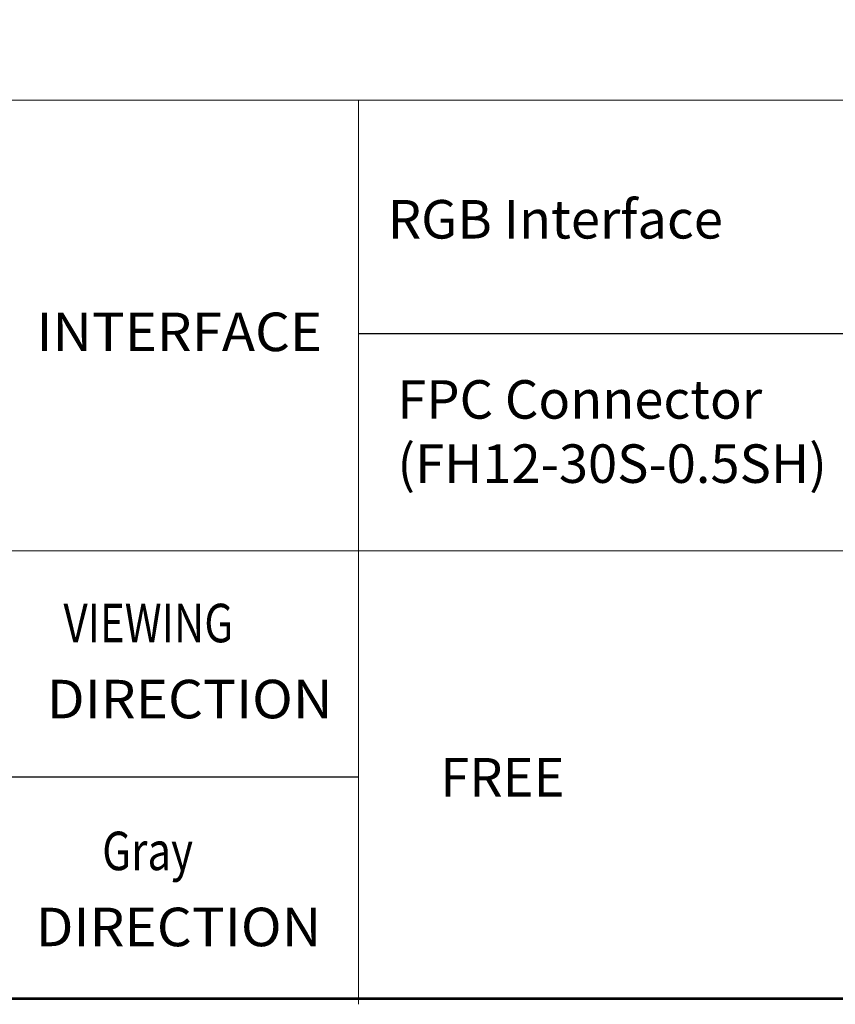
# Model space of a CAD drawing. Units: millimetres. Extents: x 2816 to 3211, y 1014 to 1272.
# Drawn here: x 3091 to 3128, y 1014 to 1058 of the extents above; entities that cross this region are included whole.
import ezdxf
from ezdxf.enums import TextEntityAlignment as Align

# ---------------------------------------------------------------- set-up
doc = ezdxf.new("R2010")
doc.units = ezdxf.units.MM
doc.header["$LTSCALE"] = 10
doc.layers.get('0').update_dxf_attribs({"linetype": 'CONTINUOUS'})
doc.styles.add('Arial', font='arial.ttf')

msp = doc.modelspace()

# ---------------------------------------------------------------- linework, layer by layer
at = {"color": 7, "lineweight": 13}
for p, q in [((2998, 1054.703), (3210.757, 1054.703)), ((3106.128, 1013.775), (3106.128, 1054.703)), ((3082.084, 1034.293), (3129.97, 1034.293))]:
    msp.add_line(p, q, dxfattribs=at)
at = {"color": 0}
for p, q in [((3106.128, 1044.14), (3129.97, 1044.14)), ((3106.128, 1024.051), (3089.819, 1024.051))]:
    msp.add_line(p, q, dxfattribs=at)
at = {"color": 7, "lineweight": 13, "const_width": 0.128}
msp.add_lwpolyline([(2816.438, 1014.032), (2816.438, 1271.995), (3210.757, 1271.995), (3210.757, 1014.032)], close=True, dxfattribs=at)

# ---------------------------------------------------------------- texts
at = {"color": 7, "lineweight": 13, "style": 'Arial'}
for s, width, p, p2 in [('INTERFACE', 0.937401, (3091.552, 1043.339), (3104.488, 1043.339)), ('DIRECTION', 0.965862, (3092.024, 1026.718), (3104.96, 1026.718)), ('DIRECTION', 0.965862, (3091.517, 1016.404), (3104.453, 1016.404))]:
    msp.add_text(s, height=1.7432, dxfattribs=dict(at, width=width)).set_placement(p, p2, align=Align.FIT)
at = {"color": 7, "lineweight": 13, "style": 'Arial', "width": 0.8}
for s, p in [('VIEWING', (3092.777, 1030.16)), ('Gray', (3094.529, 1019.846))]:
    msp.add_text(s, height=1.7432, dxfattribs=at).set_placement(p)
at = {"color": 7, "lineweight": 13, "width": 37.65238, "attachment_point": 1, "style": 'Arial'}
for s, insert, char_height in [('{\\C0;RGB\\C1; }Interface', (3107.462, 1050.178), 1.74317), ('FPC Connector        ({\\fArial|b0|i0|c134|p34;FH12-}30{\\fArial|b0|i0|c134|p34;S-0.5SH)}', (3107.893, 1042.024), 1.74317), ('FREE', (3109.836, 1024.921), 1.7432)]:
    msp.add_mtext(s, dxfattribs=dict(at, insert=insert, char_height=char_height))

doc.saveas('drawing.dxf')
